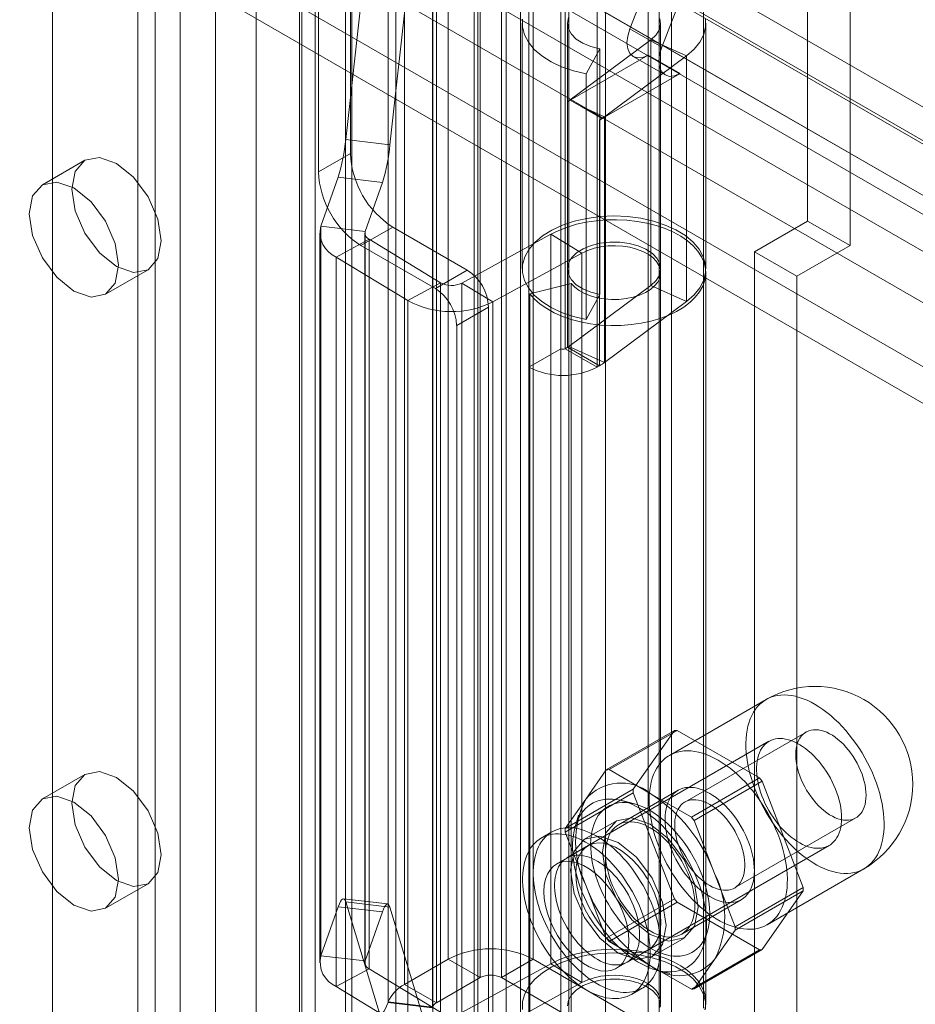
# Model space of a CAD drawing. Units: millimetres. Extents: x 0 to 420, y 0 to 297.
# Drawn here: x 358 to 363, y 81 to 86 of the extents above; entities that cross this region are included whole.
import ezdxf

# ---------------------------------------------------------------- set-up
doc = ezdxf.new("R2010")
doc.units = ezdxf.units.MM

msp = doc.modelspace()

# ---------------------------------------------------------------- linework, layer by layer
at = {"color": 7, "linetype": 'Continuous', "lineweight": 15}
for p, q in [((360.8384, 71.368), (360.8384, 194.549)), ((361.2425, 194.549), (361.2425, 71.368)), ((360.6364, 71.2514), (360.6364, 194.4324)), ((361.4445, 71.2513), (361.4445, 194.4324)), ((360.247, 75.7042), (360.247, 194.204)), ((360.7703, 75.7306), (360.7703, 194.2304)), ((360.4225, 194.133), (360.4225, 75.6333)), ((360.6188, 75.6432), (360.6188, 194.1429)), ((359.8625, 75.2554), (359.8625, 194.0187)), ((359.7996, 75.1359), (359.7996, 193.9824)), ((360.0066, 193.9504), (360.0066, 75.1039)), ((360.038, 75.1844), (360.038, 193.9478)), ((359.5823, 193.8571), (359.5823, 74.3252)), ((359.7893, 193.8251), (359.7893, 74.2932)), ((359.2222, 193.5571), (359.2222, 77.4916)), ((359.0201, 193.4404), (359.0201, 77.375)), ((359.1038, 77.2584), (359.1038, 193.3238)), ((359.3895, 77.2584), (359.3895, 193.3238)), ((359.0201, 77.1417), (359.0201, 193.2072)), ((359.2222, 77.0251), (359.2222, 193.0905)), ((358.6161, 76.6752), (358.6161, 192.7407)), ((362.2021, 131.6461), (362.2021, 84.6367)), ((362.4041, 131.5295), (362.4041, 84.52)), ((330.3116, 103.9041), (366.172, 83.2024)), ((330.3116, 103.7292), (366.172, 83.0274)), ((365.9149, 82.9309), (330.0544, 103.6327)), ((366.022, 82.8691), (330.1616, 103.5708)), ((365.6296, 83.3557), (330.7793, 103.4743)), ((329.8338, 103.2506), (365.6942, 82.5488)), ((329.941, 103.1887), (365.8014, 82.4869)), ((365.6296, 83.0058), (330.7793, 103.1244)), ((365.5085, 82.3528), (329.6481, 103.0545)), ((365.6296, 82.8308), (330.7793, 102.9494)), ((365.5085, 82.1778), (329.6481, 102.8796)), ((361.0303, 84.0302), (361.0303, 87.8213)), ((361.0505, 87.8213), (361.0505, 84.0302)), ((360.8788, 83.9427), (360.8788, 87.7338)), ((361.2021, 87.7338), (361.2021, 83.9427)), ((360.495, 81.1312), (360.495, 86.847)), ((360.899, 81.1312), (360.899, 86.847)), ((360.6465, 86.7595), (360.6465, 81.0437)), ((360.7475, 81.0437), (360.7475, 86.7595)), ((360.288, 81.0117), (360.288, 86.7275)), ((360.2101, 80.928), (360.2101, 86.6438)), ((360.4201, 86.6191), (360.4201, 80.9033)), ((360.4396, 80.9243), (360.4396, 86.64)), ((360.0303, 84.9574), (360.0303, 86.5905)), ((359.8788, 84.87), (359.8788, 86.5031)), ((360.0084, 85.0239), (360.1619, 86.4029)), ((360.2184, 84.9992), (360.3718, 86.3783)), ((361.3579, 85.5493), (361.6465, 86.2931)), ((361.5095, 85.4618), (361.7981, 86.2056)), ((361.7071, 80.898), (361.7071, 86.1472)), ((361.5556, 80.8105), (361.5556, 86.0597)), ((361.0686, 85.7507), (361.0686, 78.4018)), ((361.4972, 78.4018), (361.4972, 85.7507)), ((360.8472, 85.5757), (360.8472, 84.4092)), ((361.0614, 85.5757), (361.0614, 84.4092)), ((361.5043, 84.4092), (361.5043, 85.5757)), ((361.7186, 84.4092), (361.7186, 85.5757)), ((361.5095, 85.4618), (361.3579, 85.5493)), ((361.4579, 85.4974), (361.0683, 85.2074)), ((361.6272, 85.4216), (361.4579, 85.4974)), ((361.4579, 84.3309), (361.4579, 85.4974)), ((361.2152, 85.454), (361.1497, 85.3362)), ((361.2152, 85.454), (361.2152, 84.2875)), ((361.075, 85.211), (361.4454, 85.4248)), ((361.6272, 85.4216), (361.2376, 85.1315)), ((361.374, 85.4177), (361.5255, 85.3303)), ((361.5969, 85.3373), (361.4454, 85.4248)), ((361.6272, 84.2551), (361.6272, 85.4216)), ((361.1497, 85.3362), (361.1497, 84.1697)), ((361.2266, 85.1235), (361.5969, 85.3373)), ((361.0623, 85.2035), (361.0687, 85.2072)), ((361.0623, 84.037), (361.0623, 85.2035)), ((361.0683, 85.2074), (361.0687, 85.2072)), ((361.0683, 85.2074), (361.0683, 84.0409)), ((361.0687, 85.2072), (361.075, 85.2108)), ((361.075, 85.2108), (361.075, 85.211)), ((361.2266, 85.1235), (361.075, 85.211)), ((361.075, 85.2108), (361.1251, 85.1819)), ((361.1251, 85.1819), (361.2262, 85.1236)), ((361.1251, 85.1819), (361.2376, 85.1315)), ((361.2138, 85.116), (361.2266, 85.1233)), ((361.2138, 83.9495), (361.2138, 85.116)), ((361.2262, 85.1236), (361.2266, 85.1233)), ((361.2266, 85.1233), (361.2266, 85.1235)), ((361.2376, 83.9651), (361.2376, 85.1315)), ((360.0084, 85.0239), (360.2184, 84.9992)), ((358.7691, 84.9253), (358.5671, 84.8087)), ((360.0303, 84.9574), (359.8788, 84.87)), ((359.8907, 84.6119), (359.9729, 84.845)), ((359.9729, 84.845), (360.1829, 84.8204)), ((360.1007, 84.5872), (360.1829, 84.8204)), ((362.2021, 84.6367), (361.9496, 84.4909)), ((362.2021, 84.6367), (362.4041, 84.52)), ((359.8907, 81.1474), (359.8907, 84.6119)), ((360.1007, 84.5872), (359.8907, 84.6119)), ((360.0808, 84.52), (360.2323, 84.6075)), ((360.1007, 81.1228), (360.1007, 84.5872)), ((360.2323, 84.6075), (360.5859, 84.4034)), ((359.885, 84.579), (359.885, 81.1146)), ((360.1189, 84.5506), (359.9634, 84.4655)), ((360.0993, 84.579), (360.0993, 81.1146)), ((360.4588, 84.3439), (360.1189, 84.5506)), ((360.1189, 84.5506), (360.1189, 81.0862)), ((360.983, 84.5742), (360.5598, 84.3423)), ((361.1305, 84.4845), (360.983, 84.5742)), ((360.983, 81.1097), (360.983, 84.5742)), ((360.0808, 84.52), (360.4343, 84.3159)), ((362.4041, 84.52), (362.1516, 84.3743)), ((360.3033, 84.2587), (359.9634, 84.4655)), ((359.9634, 81.001), (359.9634, 84.4655)), ((361.1305, 84.4845), (360.7073, 84.2526)), ((361.1305, 81.02), (361.1305, 84.4845)), ((361.9496, 84.4909), (361.9496, 80.7581)), ((361.9496, 84.4909), (362.1516, 84.3743)), ((358.8671, 84.289), (359.0691, 84.4057)), ((360.5859, 84.4034), (360.4343, 84.3159)), ((361.5043, 80.9273), (361.5043, 84.3917)), ((361.7186, 80.9273), (361.7186, 84.3917)), ((362.1516, 84.3743), (362.1516, 80.6415)), ((360.4588, 84.3439), (360.3033, 84.2587)), ((360.4588, 80.8794), (360.4588, 84.3439)), ((360.5598, 84.3423), (360.7073, 84.2526)), ((360.5598, 84.3423), (360.5598, 80.8779)), ((361.0798, 84.3408), (360.8833, 84.2914)), ((361.0683, 84.0409), (361.4579, 84.3309)), ((361.0798, 80.8763), (361.0798, 84.3408)), ((361.6272, 84.2551), (361.4579, 84.3309)), ((360.8833, 80.827), (360.8833, 84.2914)), ((361.2152, 84.2875), (361.1497, 84.1697)), ((360.3033, 80.7943), (360.3033, 84.2587)), ((360.5354, 84.141), (360.6869, 84.2285)), ((360.6869, 84.2285), (360.6869, 80.729)), ((360.7073, 80.7881), (360.7073, 84.2526)), ((361.2376, 83.9651), (361.6272, 84.2551)), ((360.5354, 84.141), (360.5354, 80.6415)), ((361.0303, 84.0302), (360.8788, 83.9427)), ((361.0303, 80.5307), (361.0303, 84.0302)), ((361.0505, 84.0302), (361.0623, 84.037)), ((361.0505, 84.0302), (361.2021, 83.9427)), ((361.0623, 84.037), (361.2138, 83.9495)), ((361.0683, 84.0409), (361.2376, 83.9651)), ((360.8788, 80.4433), (360.8788, 83.9427)), ((361.2021, 83.9427), (361.2138, 83.9495)), ((362.0053, 82.3644), (361.5457, 82.099)), ((361.2462, 82.0304), (361.5695, 82.217)), ((361.5822, 82.2181), (361.259, 82.0315)), ((361.5695, 82.217), (361.3739, 81.9387)), ((361.9735, 81.9923), (361.5822, 82.2181)), ((362.1954, 82.2101), (361.6196, 81.8777)), ((362.0189, 82.166), (361.0592, 81.612)), ((361.2462, 82.0304), (361.1484, 81.8912)), ((361.4546, 81.9186), (361.259, 82.0315)), ((358.7691, 82.0091), (358.5671, 81.8925)), ((361.6502, 81.8057), (361.9735, 81.9923)), ((361.9862, 81.9764), (361.663, 81.7898)), ((362.1818, 81.4722), (361.9862, 81.9764)), ((361.3739, 81.9387), (361.0506, 81.752)), ((361.5875, 81.9334), (361.3046, 81.7701)), ((361.0506, 81.735), (361.3739, 81.9216)), ((361.1484, 81.8912), (361.0506, 81.752)), ((361.3799, 81.8684), (361.3201, 81.8841)), ((361.3739, 81.9216), (361.5695, 81.4175)), ((361.6502, 81.8057), (361.4546, 81.9186)), ((361.1136, 81.8151), (361.0972, 81.7554)), ((361.2939, 81.7887), (361.1424, 81.7012)), ((361.7608, 81.5377), (361.663, 81.7898)), ((361.8553, 81.4695), (362.4311, 81.8019)), ((360.9878, 81.7357), (360.9373, 81.7065)), ((361.0506, 81.735), (361.1484, 81.4829)), ((361.1602, 81.6703), (361.0087, 81.5828)), ((361.3449, 81.1171), (362.3046, 81.6711)), ((362.01, 81.2948), (362.4696, 81.5602)), ((361.8586, 81.2856), (361.7608, 81.5377)), ((358.8671, 81.3728), (359.0691, 81.4895)), ((361.1484, 81.4829), (361.2462, 81.2309)), ((361.8586, 81.2856), (362.1818, 81.4722)), ((362.1818, 81.4552), (361.8586, 81.2686)), ((361.9862, 81.1769), (362.1818, 81.4552)), ((360.2078, 81.3937), (359.9979, 81.4184)), ((361.5695, 81.4175), (361.2462, 81.2309)), ((361.6046, 81.2505), (361.8874, 81.4138)), ((359.9729, 81.3806), (359.8907, 81.1474)), ((359.9729, 81.3806), (360.1829, 81.3559)), ((360.0084, 81.4035), (360.2184, 81.3788)), ((360.1619, 80.8951), (360.0084, 81.4035)), ((360.3718, 80.8705), (360.2184, 81.3788)), ((361.259, 81.215), (361.5822, 81.4016)), ((361.5822, 81.4016), (361.9735, 81.1757)), ((360.1829, 81.3559), (360.1007, 81.1228)), ((361.7608, 81.1294), (361.8586, 81.2686)), ((361.4638, 81.1445), (361.6153, 81.2319)), ((361.711, 81.2069), (361.7274, 81.2665)), ((361.259, 81.215), (361.4546, 81.102)), ((361.2944, 81.0879), (361.4459, 81.1754)), ((361.9735, 81.1757), (361.6502, 80.9891)), ((361.663, 80.9903), (361.9862, 81.1769)), ((360.1007, 81.1228), (359.8907, 81.1474)), ((360.495, 81.1312), (360.288, 81.0117)), ((360.6465, 81.0437), (360.495, 81.1312)), ((360.7475, 81.0437), (360.899, 81.1312)), ((360.899, 81.1312), (361.5051, 80.7813)), ((361.663, 80.9903), (361.7608, 81.1294)), ((360.1189, 81.0862), (359.9634, 81.001)), ((360.1189, 81.0862), (360.4588, 80.8794)), ((360.5598, 80.8779), (360.983, 81.1097)), ((361.1305, 81.02), (360.983, 81.1097)), ((361.4546, 81.102), (361.6502, 80.9891)), ((360.6465, 81.0437), (360.4396, 80.9243)), ((360.7475, 81.0437), (361.3536, 80.6938)), ((361.4881, 81.0783), (361.548, 81.0626)), ((359.9634, 81.001), (360.3033, 80.7943)), ((360.4396, 80.9243), (360.288, 81.0117)), ((360.7073, 80.7881), (361.1305, 81.02)), ((361.3658, 80.9642), (361.4163, 80.9934)), ((360.2101, 80.928), (360.2093, 80.9257)), ((360.2093, 80.9257), (360.4193, 80.901)), ((360.4201, 80.9033), (360.2101, 80.928))]:
    msp.add_line(p, q, dxfattribs=at)
at = {"color": 7, "linetype": 'Continuous', "lineweight": 15, "flags": 128}
for points in [[(360.8485, 85.5957), (360.8482, 85.5583), (360.8575, 85.5213), (360.8762, 85.4855), (360.9039, 85.4516), (360.9399, 85.4205), (360.9836, 85.3929), (361.0339, 85.3693), (361.0897, 85.3503), (361.1497, 85.3362)], [(361.0666, 85.6031), (361.0615, 85.5764), (361.0661, 85.5496), (361.0804, 85.524), (361.1036, 85.5007), (361.1348, 85.4807), (361.1726, 85.4649), (361.2152, 85.454)], [(361.4579, 85.4974), (361.4824, 85.5203), (361.4981, 85.5456), (361.5042, 85.5723), (361.5006, 85.5991)], [(361.6272, 85.4216), (361.663, 85.4528), (361.6904, 85.4867), (361.7087, 85.5225), (361.7177, 85.5596), (361.717, 85.597)], [(361.4454, 85.4248), (361.4193, 85.4137), (361.3949, 85.4113), (361.374, 85.4177), (361.3579, 85.4326), (361.3478, 85.4549), (361.3444, 85.4831), (361.3478, 85.5153), (361.3579, 85.5493)], [(361.5969, 85.3373), (361.5708, 85.3262), (361.5464, 85.3238), (361.5255, 85.3303), (361.5095, 85.3451), (361.4994, 85.3675), (361.4959, 85.3957), (361.4994, 85.4278), (361.5095, 85.4618)], [(358.707, 84.7879), (358.7231, 84.8724), (358.7691, 84.9253), (358.8379, 84.9387), (358.9191, 84.9104), (359.0003, 84.8449), (359.0691, 84.7521), (359.1151, 84.6461), (359.1313, 84.543), (359.1151, 84.4586), (359.0691, 84.4057), (359.0003, 84.3923), (358.9191, 84.4205), (358.8379, 84.486), (358.7691, 84.5789), (358.7231, 84.6849), (358.707, 84.7879)], [(358.505, 84.6713), (358.5211, 84.7557), (358.5671, 84.8087), (358.6359, 84.822), (358.7171, 84.7938), (358.7983, 84.7283), (358.8671, 84.6355), (358.9131, 84.5295), (358.9292, 84.4264), (358.9131, 84.342), (358.8671, 84.289), (358.7983, 84.2757), (358.7171, 84.3039), (358.6359, 84.3694), (358.5671, 84.4622), (358.5211, 84.5683), (358.505, 84.6713)], [(361.1497, 84.1697), (361.0897, 84.1838), (361.0339, 84.2028), (360.9836, 84.2264), (360.9399, 84.2541), (360.9039, 84.2851), (360.8762, 84.319), (360.8575, 84.3548), (360.8482, 84.3918), (360.8485, 84.4292), (360.8585, 84.4662), (360.8778, 84.5019), (360.9061, 84.5356), (360.9427, 84.5664), (360.9869, 84.5938), (361.0376, 84.6171), (361.0937, 84.6358), (361.154, 84.6495), (361.2171, 84.6579), (361.2818, 84.6608), (361.3464, 84.6581), (361.4096, 84.6499), (361.47, 84.6364), (361.5263, 84.6178), (361.5772, 84.5947), (361.6216, 84.5674), (361.6585, 84.5367), (361.6871, 84.5031), (361.7068, 84.4675), (361.717, 84.4305), (361.7177, 84.3931), (361.7087, 84.3561), (361.6904, 84.3202), (361.663, 84.2863), (361.6272, 84.2551)], [(360.8833, 84.2914), (360.9053, 84.2662), (360.9321, 84.2425), (360.9634, 84.2207), (360.9986, 84.2011), (361.0375, 84.1839), (361.0794, 84.1693), (361.124, 84.1575), (361.1705, 84.1487), (361.2185, 84.143), (361.2672, 84.1404), (361.3162, 84.1409), (361.3648, 84.1447), (361.4123, 84.1515), (361.4582, 84.1615), (361.5018, 84.1743), (361.5427, 84.1898), (361.5803, 84.2079), (361.6142, 84.2284), (361.6439, 84.2509), (361.669, 84.2752), (361.6892, 84.3009), (361.7043, 84.3278), (361.7141, 84.3555), (361.7184, 84.3837), (361.7172, 84.412), (361.7105, 84.44), (361.6984, 84.4674), (361.6811, 84.4938), (361.6587, 84.519), (361.6316, 84.5425), (361.6001, 84.5642), (361.5646, 84.5836), (361.5255, 84.6007), (361.4833, 84.6151), (361.4386, 84.6266), (361.392, 84.6353), (361.3439, 84.6408), (361.2951, 84.6432), (361.2462, 84.6424), (361.1977, 84.6384), (361.1502, 84.6313), (361.1045, 84.6212), (361.061, 84.6082), (361.0203, 84.5925), (360.983, 84.5742)], [(361.2152, 84.2875), (361.1726, 84.2984), (361.1348, 84.3142), (361.1036, 84.3342), (361.0804, 84.3575), (361.0661, 84.3831), (361.0615, 84.4099), (361.0666, 84.4366), (361.0813, 84.4622), (361.105, 84.4853), (361.1365, 84.5052), (361.1745, 84.5207), (361.2174, 84.5313), (361.2631, 84.5365), (361.3097, 84.5361), (361.3551, 84.5301), (361.3973, 84.5187), (361.4345, 84.5024), (361.4649, 84.482), (361.4873, 84.4584), (361.5006, 84.4326), (361.5042, 84.4058), (361.4981, 84.3791), (361.4824, 84.3538), (361.4579, 84.3309)], [(361.0798, 84.3408), (361.0963, 84.3229), (361.1174, 84.3068), (361.1426, 84.2928), (361.1713, 84.2813), (361.2028, 84.2725), (361.2364, 84.2668), (361.271, 84.2641), (361.306, 84.2646), (361.3404, 84.2683), (361.3734, 84.2751), (361.4041, 84.2848), (361.4318, 84.2971), (361.4557, 84.3118), (361.4754, 84.3285), (361.4902, 84.3468), (361.4999, 84.3662), (361.5041, 84.3863), (361.5028, 84.4065), (361.4961, 84.4263), (361.484, 84.4452), (361.4669, 84.4629), (361.4451, 84.4787), (361.4194, 84.4924), (361.3902, 84.5035), (361.3584, 84.5119), (361.3247, 84.5173), (361.2899, 84.5195), (361.2549, 84.5185), (361.2207, 84.5144), (361.188, 84.5072), (361.1577, 84.4972), (361.1305, 84.4845)], [(362.2375, 82.3414), (362.2186, 82.3517), (362.1997, 82.3607), (362.181, 82.3683), (362.1624, 82.3746), (362.1442, 82.3796), (362.1262, 82.3832), (362.1086, 82.3853), (362.0914, 82.3861), (362.0747, 82.3855), (362.0585, 82.3834), (362.043, 82.38), (362.0281, 82.3751), (362.0138, 82.3689), (362.0004, 82.3613), (361.9877, 82.3525), (361.9758, 82.3423), (361.9648, 82.3308), (361.9547, 82.3182), (361.9456, 82.3043), (361.9374, 82.2893), (361.9302, 82.2733), (361.9241, 82.2562), (361.919, 82.2381), (361.9149, 82.2191), (361.9119, 82.1992), (361.91, 82.1786), (361.9092, 82.1572), (361.9095, 82.1352), (361.9108, 82.1126), (361.9133, 82.0896), (361.9168, 82.0661), (361.9214, 82.0422), (361.927, 82.0181), (361.9337, 81.9938), (361.9414, 81.9694), (361.9501, 81.945), (361.9597, 81.9206), (361.9702, 81.8964), (361.9816, 81.8724), (361.9939, 81.8486), (362.007, 81.8253), (362.0209, 81.8024), (362.0354, 81.7801), (362.0507, 81.7583), (362.0665, 81.7373), (362.083, 81.7169), (362.0999, 81.6974), (362.1173, 81.6788), (362.1351, 81.6611), (362.1533, 81.6444), (362.1717, 81.6288), (362.1903, 81.6143), (362.2091, 81.6009), (362.228, 81.5888), (362.2469, 81.5778), (362.2658, 81.5682), (362.2846, 81.5599), (362.3033, 81.5529), (362.3217, 81.5472), (362.3398, 81.543), (362.3576, 81.5401), (362.375, 81.5386), (362.392, 81.5386), (362.4084, 81.5399), (362.4243, 81.5427), (362.4395, 81.5468), (362.4541, 81.5523), (362.4679, 81.5592), (362.481, 81.5674), (362.4933, 81.577), (362.5047, 81.5878), (362.5153, 81.5999), (362.5249, 81.6131), (362.5336, 81.6275), (362.5412, 81.6431), (362.5479, 81.6597), (362.5535, 81.6773), (362.5581, 81.6958), (362.5617, 81.7153), (362.5641, 81.7355), (362.5655, 81.7565), (362.5657, 81.7782), (362.5649, 81.8005), (362.563, 81.8234), (362.56, 81.8467), (362.556, 81.8703), (362.5509, 81.8943), (362.5447, 81.9185), (362.5375, 81.9429), (362.5293, 81.9673), (362.5202, 81.9917), (362.5101, 82.0161), (362.4991, 82.0402), (362.4873, 82.0641), (362.4746, 82.0876), (362.4611, 82.1107), (362.4469, 82.1333), (362.432, 82.1554), (362.4164, 82.1768), (362.4003, 82.1975), (362.3836, 82.2174), (362.3664, 82.2365), (362.3488, 82.2547), (362.3308, 82.2719), (362.3125, 82.288), (362.294, 82.3031), (362.2752, 82.317), (362.2564, 82.3298), (362.2375, 82.3414)], [(362.4799, 81.9098), (362.4794, 81.9256), (362.4778, 81.9419), (362.4751, 81.9586), (362.4713, 81.9757), (362.4666, 81.9929), (362.4608, 82.0102), (362.4541, 82.0275), (362.4465, 82.0447), (362.438, 82.0616), (362.4287, 82.0782), (362.4186, 82.0942), (362.4079, 82.1097), (362.3966, 82.1246), (362.3847, 82.1386), (362.3723, 82.1518), (362.3596, 82.1641), (362.3466, 82.1753), (362.3333, 82.1855), (362.3199, 82.1944), (362.3065, 82.2022), (362.2931, 82.2087), (362.2799, 82.2138), (362.2669, 82.2176), (362.2541, 82.2201), (362.2418, 82.2211), (362.2299, 82.2208), (362.2186, 82.2191), (362.2078, 82.2159), (362.1978, 82.2115), (362.1885, 82.2056), (362.18, 82.1985), (362.1724, 82.1902), (362.1656, 82.1806), (362.1599, 82.17), (362.1551, 82.1582), (362.1514, 82.1455), (362.1487, 82.1318), (362.1471, 82.1174), (362.1466, 82.1022), (362.1471, 82.0864), (362.1487, 82.0701), (362.1514, 82.0534), (362.1551, 82.0363), (362.1599, 82.0191), (362.1656, 82.0017), (362.1724, 81.9844), (362.18, 81.9673), (362.1885, 81.9504), (362.1978, 81.9338), (362.2078, 81.9178), (362.2186, 81.9023), (362.2299, 81.8874), (362.2418, 81.8734), (362.2541, 81.8602), (362.2669, 81.8479), (362.2799, 81.8367), (362.2931, 81.8265), (362.3065, 81.8176), (362.3199, 81.8098), (362.3333, 81.8033), (362.3466, 81.7982), (362.3596, 81.7944), (362.3723, 81.7919), (362.3847, 81.7909), (362.3966, 81.7912), (362.4079, 81.7929), (362.4186, 81.7961), (362.4287, 81.8005), (362.438, 81.8063), (362.4465, 81.8134), (362.4541, 81.8218), (362.4608, 81.8314), (362.4666, 81.842), (362.4713, 81.8538), (362.4751, 81.8665), (362.4778, 81.8801), (362.4794, 81.8946), (362.4799, 81.9098)], [(362.3637, 81.8019), (362.3633, 81.8179), (362.3619, 81.8344), (362.3596, 81.8512), (362.3564, 81.8684), (362.3523, 81.8858), (362.3474, 81.9033), (362.3416, 81.921), (362.3349, 81.9386), (362.3275, 81.9561), (362.3194, 81.9734), (362.3105, 81.9905), (362.3009, 82.0073), (362.2907, 82.0236), (362.2799, 82.0395), (362.2686, 82.0548), (362.2568, 82.0695), (362.2445, 82.0835), (362.2319, 82.0968), (362.2189, 82.1092), (362.2057, 82.1208), (362.1923, 82.1315), (362.1788, 82.1411), (362.1651, 82.1498), (362.1515, 82.1574), (362.1379, 82.1639), (362.1244, 82.1693), (362.1111, 82.1736), (362.098, 82.1767), (362.0852, 82.1786), (362.0727, 82.1793), (362.0607, 82.1789), (362.0491, 82.1772), (362.038, 82.1744), (362.0275, 82.1704), (362.0177, 82.1653), (362.0084, 82.159), (361.9999, 82.1516), (361.9921, 82.1432), (361.9851, 82.1337), (361.9788, 82.1233), (361.9735, 82.1119), (361.9689, 82.0996), (361.9653, 82.0866), (361.9626, 82.0727), (361.9607, 82.0582), (361.9598, 82.043), (361.9598, 82.0272), (361.9607, 82.011), (361.9626, 81.9943), (361.9653, 81.9773), (361.9689, 81.96), (361.9735, 81.9425), (361.9788, 81.9249), (361.9851, 81.9073), (361.9921, 81.8897), (361.9999, 81.8723), (362.0084, 81.8551), (362.0177, 81.8381), (362.0275, 81.8216), (362.038, 81.8054), (362.0491, 81.7898), (362.0607, 81.7748), (362.0727, 81.7604), (362.0852, 81.7468), (362.098, 81.7339), (362.1111, 81.7219), (362.1244, 81.7108), (362.1379, 81.7006), (362.1515, 81.6914), (362.1651, 81.6833), (362.1788, 81.6762), (362.1923, 81.6703), (362.2057, 81.6654), (362.2189, 81.6617), (362.2319, 81.6592), (362.2445, 81.6579), (362.2568, 81.6578), (362.2686, 81.6588), (362.2799, 81.6611), (362.2907, 81.6645), (362.3009, 81.6691), (362.3105, 81.6748), (362.3194, 81.6816), (362.3275, 81.6895), (362.3349, 81.6985), (362.3416, 81.7084), (362.3474, 81.7193), (362.3523, 81.7312), (362.3564, 81.7438), (362.3596, 81.7573), (362.3619, 81.7715), (362.3633, 81.7864), (362.3637, 81.8019)], [(361.7779, 82.076), (361.7589, 82.0863), (361.7401, 82.0953), (361.7214, 82.103), (361.7028, 82.1093), (361.6845, 82.1143), (361.6666, 82.1178), (361.6489, 82.12), (361.6318, 82.1208), (361.6151, 82.1201), (361.5989, 82.1181), (361.5834, 82.1146), (361.5684, 82.1098), (361.5542, 82.1036), (361.5407, 82.096), (361.5281, 82.0871), (361.5162, 82.077), (361.5052, 82.0655), (361.4951, 82.0528), (361.486, 82.039), (361.4778, 82.024), (361.4706, 82.0079), (361.4645, 81.9908), (361.4594, 81.9727), (361.4553, 81.9537), (361.4523, 81.9339), (361.4504, 81.9132), (361.4496, 81.8919), (361.4499, 81.8699), (361.4512, 81.8473), (361.4537, 81.8242), (361.4572, 81.8007), (361.4618, 81.7769), (361.4674, 81.7528), (361.4741, 81.7285), (361.4818, 81.7041), (361.4904, 81.6796), (361.5001, 81.6553), (361.5106, 81.631), (361.522, 81.607), (361.5343, 81.5833), (361.5474, 81.56), (361.5612, 81.5371), (361.5758, 81.5147), (361.5911, 81.493), (361.6069, 81.4719), (361.6234, 81.4516), (361.6403, 81.4321), (361.6577, 81.4135), (361.6755, 81.3958), (361.6936, 81.3791), (361.7121, 81.3635), (361.7307, 81.349), (361.7495, 81.3356), (361.7684, 81.3234), (361.7873, 81.3125), (361.8062, 81.3029), (361.825, 81.2945), (361.8436, 81.2875), (361.8621, 81.2819), (361.8802, 81.2776), (361.898, 81.2748), (361.9154, 81.2733), (361.9324, 81.2732), (361.9488, 81.2746), (361.9646, 81.2773), (361.9799, 81.2815), (361.9945, 81.287), (362.0083, 81.2939), (362.0214, 81.3021), (362.0337, 81.3116), (362.0451, 81.3225), (362.0557, 81.3345), (362.0653, 81.3478), (362.0739, 81.3622), (362.0816, 81.3778), (362.0883, 81.3943), (362.0939, 81.412), (362.0985, 81.4305), (362.102, 81.4499), (362.1045, 81.4702), (362.1058, 81.4912), (362.1061, 81.5129), (362.1053, 81.5352), (362.1034, 81.558), (362.1004, 81.5813), (362.0963, 81.605), (362.0912, 81.629), (362.0851, 81.6532), (362.0779, 81.6776), (362.0697, 81.702), (362.0606, 81.7264), (362.0505, 81.7507), (362.0395, 81.7749), (362.0276, 81.7987), (362.015, 81.8223), (362.0015, 81.8454), (361.9873, 81.868), (361.9724, 81.8901), (361.9568, 81.9115), (361.9406, 81.9322), (361.9239, 81.9521), (361.9068, 81.9712), (361.8891, 81.9893), (361.8712, 82.0065), (361.8529, 82.0227), (361.8343, 82.0378), (361.8156, 82.0517), (361.7968, 82.0645), (361.7779, 82.076)], [(358.707, 81.8717), (358.7231, 81.9562), (358.7691, 82.0091), (358.8379, 82.0224), (358.9191, 81.9942), (359.0003, 81.9287), (359.0691, 81.8359), (359.1151, 81.7299), (359.1313, 81.6268), (359.1151, 81.5424), (359.0691, 81.4895), (359.0003, 81.4761), (358.9191, 81.5043), (358.8379, 81.5698), (358.7691, 81.6626), (358.7231, 81.7687), (358.707, 81.8717)], [(361.7374, 81.9186), (361.7223, 81.9267), (361.7073, 81.9335), (361.6924, 81.939), (361.6777, 81.9431), (361.6633, 81.9459), (361.6493, 81.9473), (361.6358, 81.9473), (361.6228, 81.9459), (361.6103, 81.9431), (361.5985, 81.9389), (361.5874, 81.9334), (361.5771, 81.9266), (361.5676, 81.9184), (361.559, 81.9091), (361.5513, 81.8985), (361.5445, 81.8868), (361.5387, 81.8739), (361.5339, 81.8601), (361.5302, 81.8453), (361.5275, 81.8297), (361.5259, 81.8132), (361.5253, 81.7961), (361.5259, 81.7783), (361.5275, 81.76), (361.5302, 81.7412), (361.5339, 81.7221), (361.5387, 81.7027), (361.5445, 81.6832), (361.5513, 81.6637), (361.559, 81.6442), (361.5676, 81.6248), (361.5771, 81.6057), (361.5874, 81.587), (361.5985, 81.5687), (361.6103, 81.5509), (361.6228, 81.5337), (361.6358, 81.5173), (361.6493, 81.5016), (361.6633, 81.4869), (361.6777, 81.4731), (361.6924, 81.4603), (361.7073, 81.4486), (361.7223, 81.438), (361.7374, 81.4286), (361.7526, 81.4205), (361.7676, 81.4137), (361.7825, 81.4082), (361.7972, 81.4041), (361.8116, 81.4013), (361.8256, 81.3999), (361.8391, 81.3999), (361.8521, 81.4013), (361.8646, 81.4041), (361.8764, 81.4083), (361.8874, 81.4138), (361.8978, 81.4206), (361.9073, 81.4288), (361.9159, 81.4381), (361.9236, 81.4487), (361.9304, 81.4604), (361.9362, 81.4733), (361.941, 81.4871), (361.9447, 81.5019), (361.9474, 81.5175), (361.949, 81.534), (361.9496, 81.5511), (361.949, 81.5689), (361.9474, 81.5872), (361.9447, 81.606), (361.941, 81.6251), (361.9362, 81.6445), (361.9304, 81.664), (361.9236, 81.6835), (361.9159, 81.703), (361.9073, 81.7224), (361.8978, 81.7415), (361.8874, 81.7602), (361.8764, 81.7785), (361.8646, 81.7963), (361.8521, 81.8135), (361.8391, 81.8299), (361.8256, 81.8456), (361.8116, 81.8603), (361.7972, 81.8741), (361.7825, 81.8869), (361.7676, 81.8986), (361.7526, 81.9092), (361.7374, 81.9186)], [(358.505, 81.7551), (358.5211, 81.8395), (358.5671, 81.8924), (358.6359, 81.9058), (358.7171, 81.8776), (358.7983, 81.8121), (358.8671, 81.7193), (358.9131, 81.6132), (358.9292, 81.5102), (358.9131, 81.4258), (358.8671, 81.3728), (358.7983, 81.3595), (358.7171, 81.3877), (358.6359, 81.4532), (358.5671, 81.546), (358.5211, 81.652), (358.505, 81.7551)], [(361.4041, 81.8486), (361.3854, 81.8587), (361.3668, 81.8676), (361.3483, 81.8751), (361.33, 81.8813), (361.312, 81.886), (361.2943, 81.8894), (361.277, 81.8914), (361.2601, 81.8919), (361.2437, 81.8911), (361.2278, 81.8888), (361.2126, 81.8851), (361.198, 81.8801), (361.1841, 81.8736), (361.171, 81.8658), (361.1587, 81.8567), (361.1472, 81.8463), (361.1366, 81.8346), (361.127, 81.8217), (361.1183, 81.8077), (361.1106, 81.7925), (361.1039, 81.7762), (361.0982, 81.7589), (361.0936, 81.7407), (361.09, 81.7215), (361.0876, 81.7016), (361.0862, 81.6808), (361.0859, 81.6594), (361.0868, 81.6374), (361.0887, 81.6148), (361.0917, 81.5918), (361.0958, 81.5684), (361.1009, 81.5447), (361.1071, 81.5208), (361.1143, 81.4967), (361.1225, 81.4726), (361.1317, 81.4485), (361.1418, 81.4245), (361.1529, 81.4007), (361.1647, 81.3772), (361.1775, 81.3541), (361.191, 81.3314), (361.2052, 81.3092), (361.2201, 81.2876), (361.2357, 81.2667), (361.2518, 81.2465), (361.2684, 81.2271), (361.2856, 81.2086), (361.3031, 81.191), (361.321, 81.1745), (361.3392, 81.1589), (361.3576, 81.1445), (361.3761, 81.1313), (361.3948, 81.1193), (361.4134, 81.1085), (361.4321, 81.099), (361.4506, 81.0908), (361.469, 81.084), (361.4872, 81.0785), (361.5051, 81.0744), (361.5226, 81.0717), (361.5397, 81.0705), (361.5564, 81.0706), (361.5725, 81.0722), (361.5881, 81.0752), (361.603, 81.0795), (361.6172, 81.0853), (361.6307, 81.0924), (361.6435, 81.1009), (361.6553, 81.1107), (361.6664, 81.1217), (361.6765, 81.134), (361.6857, 81.1475), (361.6939, 81.1621), (361.7011, 81.1779), (361.7073, 81.1946), (361.7124, 81.2124), (361.7165, 81.2311), (361.7195, 81.2507), (361.7214, 81.271), (361.7222, 81.2921), (361.722, 81.3138), (361.7206, 81.3361), (361.7181, 81.3589), (361.7146, 81.3822), (361.71, 81.4057), (361.7043, 81.4296), (361.6976, 81.4536), (361.6899, 81.4777), (361.6812, 81.5018), (361.6715, 81.5258), (361.661, 81.5497), (361.6495, 81.5734), (361.6372, 81.5967), (361.6241, 81.6196), (361.6102, 81.6421), (361.5956, 81.664), (361.5804, 81.6853), (361.5645, 81.7058), (361.5481, 81.7256), (361.5312, 81.7446), (361.5139, 81.7626), (361.4962, 81.7797), (361.4781, 81.7958), (361.4599, 81.8107), (361.4414, 81.8245), (361.4228, 81.8372), (361.4041, 81.8486)], [(361.4546, 81.8369), (361.437, 81.8464), (361.4195, 81.8546), (361.4021, 81.8615), (361.385, 81.8671), (361.368, 81.8712), (361.3515, 81.874), (361.3353, 81.8753), (361.3196, 81.8752), (361.3044, 81.8738), (361.2898, 81.8709), (361.2758, 81.8666), (361.2625, 81.8609), (361.25, 81.8539), (361.2383, 81.8456), (361.2274, 81.8359), (361.2173, 81.825), (361.2082, 81.8129), (361.2001, 81.7996), (361.1929, 81.7852), (361.1867, 81.7697), (361.1816, 81.7533), (361.1775, 81.7358), (361.1745, 81.7176), (361.1726, 81.6985), (361.1718, 81.6786), (361.1721, 81.6582), (361.1735, 81.6371), (361.1759, 81.6156), (361.1794, 81.5937), (361.184, 81.5714), (361.1897, 81.5489), (361.1964, 81.5263), (361.204, 81.5035), (361.2127, 81.4809), (361.2222, 81.4583), (361.2327, 81.4359), (361.244, 81.4138), (361.2562, 81.3921), (361.2691, 81.3709), (361.2827, 81.3502), (361.297, 81.3301), (361.3119, 81.3107), (361.3274, 81.2921), (361.3433, 81.2743), (361.3597, 81.2574), (361.3765, 81.2416), (361.3935, 81.2267), (361.4108, 81.213), (361.4283, 81.2004), (361.4458, 81.189), (361.4634, 81.1788), (361.481, 81.1699), (361.4984, 81.1624), (361.5157, 81.1562), (361.5327, 81.1513), (361.5495, 81.1479), (361.5659, 81.1458), (361.5818, 81.1452), (361.5973, 81.146), (361.6122, 81.1481), (361.6265, 81.1517), (361.6401, 81.1567), (361.653, 81.163), (361.6652, 81.1707), (361.6765, 81.1797), (361.687, 81.19), (361.6965, 81.2015), (361.7052, 81.2142), (361.7129, 81.2281), (361.7195, 81.243), (361.7252, 81.259), (361.7298, 81.276), (361.7333, 81.2938), (361.7358, 81.3125), (361.7371, 81.332), (361.7374, 81.3521), (361.7366, 81.3729), (361.7347, 81.3942), (361.7317, 81.416), (361.7276, 81.4381), (361.7225, 81.4605), (361.7163, 81.483), (361.7091, 81.5057), (361.701, 81.5284), (361.6919, 81.5511), (361.6819, 81.5736), (361.6709, 81.5958), (361.6592, 81.6177), (361.6467, 81.6392), (361.6334, 81.6602), (361.6194, 81.6806), (361.6048, 81.7003), (361.5896, 81.7193), (361.5739, 81.7376), (361.5577, 81.7549), (361.5412, 81.7713), (361.5243, 81.7866), (361.5071, 81.8009), (361.4897, 81.8141), (361.4722, 81.8261), (361.4546, 81.8369)], [(361.7374, 81.8661), (361.7509, 81.8577), (361.7642, 81.8481), (361.7773, 81.8374), (361.7902, 81.8257), (361.8028, 81.813), (361.8149, 81.7993), (361.8265, 81.7848), (361.8376, 81.7697), (361.848, 81.7539), (361.8577, 81.7375), (361.8666, 81.7208), (361.8746, 81.7037), (361.8818, 81.6865), (361.888, 81.6692), (361.8933, 81.6519), (361.8975, 81.6347), (361.9008, 81.6178), (361.9029, 81.6013), (361.904, 81.5852), (361.904, 81.5697), (361.9029, 81.5549), (361.9008, 81.5408), (361.8975, 81.5276), (361.8933, 81.5154), (361.888, 81.5042), (361.8818, 81.494), (361.8746, 81.4851), (361.8666, 81.4773), (361.8577, 81.4709), (361.848, 81.4657), (361.8376, 81.4619), (361.8265, 81.4595), (361.8149, 81.4585), (361.8028, 81.4588), (361.7902, 81.4606), (361.7773, 81.4637), (361.7642, 81.4682), (361.7509, 81.474), (361.7374, 81.4811), (361.724, 81.4895), (361.7107, 81.4991), (361.6976, 81.5097), (361.6847, 81.5215), (361.6721, 81.5342), (361.66, 81.5479), (361.6484, 81.5624), (361.6373, 81.5775), (361.6269, 81.5933), (361.6172, 81.6097), (361.6083, 81.6264), (361.6003, 81.6435), (361.5931, 81.6607), (361.5869, 81.678), (361.5816, 81.6953), (361.5774, 81.7125), (361.5741, 81.7294), (361.572, 81.7459), (361.5709, 81.762), (361.5709, 81.7775), (361.572, 81.7923), (361.5741, 81.8064), (361.5774, 81.8196), (361.5816, 81.8318), (361.5869, 81.843), (361.5931, 81.8532), (361.6003, 81.8621), (361.6083, 81.8699), (361.6172, 81.8763), (361.6269, 81.8815), (361.6373, 81.8853), (361.6484, 81.8877), (361.66, 81.8887), (361.6721, 81.8884), (361.6847, 81.8866), (361.6976, 81.8835), (361.7107, 81.879), (361.724, 81.8732), (361.7374, 81.8661)], [(361.6819, 81.3791), (361.6646, 81.4895), (361.6153, 81.6031), (361.5416, 81.7026), (361.4546, 81.7728), (361.3676, 81.803), (361.2939, 81.7887), (361.2446, 81.732), (361.2273, 81.6415), (361.2446, 81.5311), (361.2939, 81.4175), (361.3676, 81.3181), (361.4546, 81.2479), (361.5416, 81.2176), (361.6153, 81.232), (361.6646, 81.2887), (361.6819, 81.3791)], [(361.4546, 81.7553), (361.4395, 81.7634), (361.4244, 81.7702), (361.4095, 81.7757), (361.3948, 81.7799), (361.3805, 81.7826), (361.3665, 81.784), (361.3529, 81.784), (361.3399, 81.7826), (361.3275, 81.7798), (361.3157, 81.7756), (361.3046, 81.7701), (361.2943, 81.7633), (361.2848, 81.7552), (361.2761, 81.7458), (361.2684, 81.7352), (361.2616, 81.7235), (361.2558, 81.7107), (361.2511, 81.6968), (361.2473, 81.6821), (361.2446, 81.6664), (361.243, 81.6499), (361.2425, 81.6328), (361.243, 81.615), (361.2446, 81.5967), (361.2473, 81.5779), (361.2511, 81.5588), (361.2558, 81.5395), (361.2616, 81.52), (361.2684, 81.5004), (361.2761, 81.4809), (361.2848, 81.4616), (361.2943, 81.4425), (361.3046, 81.4237), (361.3157, 81.4054), (361.3275, 81.3876), (361.3399, 81.3704), (361.3529, 81.354), (361.3665, 81.3384), (361.3805, 81.3236), (361.3948, 81.3098), (361.4095, 81.297), (361.4244, 81.2853), (361.4395, 81.2747), (361.4546, 81.2654), (361.4697, 81.2572), (361.4848, 81.2504), (361.4997, 81.2449), (361.5144, 81.2408), (361.5287, 81.238), (361.5427, 81.2366), (361.5563, 81.2366), (361.5693, 81.238), (361.5817, 81.2408), (361.5935, 81.245), (361.6046, 81.2505), (361.6149, 81.2574), (361.6244, 81.2655), (361.6331, 81.2749), (361.6408, 81.2854), (361.6476, 81.2972), (361.6534, 81.31), (361.6581, 81.3238), (361.6619, 81.3386), (361.6646, 81.3542), (361.6662, 81.3707), (361.6667, 81.3879), (361.6662, 81.4056), (361.6646, 81.424), (361.6619, 81.4427), (361.6581, 81.4618), (361.6534, 81.4812), (361.6476, 81.5007), (361.6408, 81.5202), (361.6331, 81.5397), (361.6244, 81.5591), (361.6149, 81.5782), (361.6046, 81.5969), (361.5935, 81.6153), (361.5817, 81.633), (361.5693, 81.6502), (361.5563, 81.6666), (361.5427, 81.6823), (361.5287, 81.697), (361.5144, 81.7109), (361.4997, 81.7237), (361.4848, 81.7354), (361.4697, 81.7459), (361.4546, 81.7553)], [(361.5051, 81.1896), (361.5047, 81.209), (361.5033, 81.2288), (361.501, 81.249), (361.4979, 81.2696), (361.4939, 81.2905), (361.489, 81.3116), (361.4832, 81.3328), (361.4766, 81.3542), (361.4692, 81.3755), (361.461, 81.3969), (361.452, 81.4181), (361.4423, 81.4392), (361.4318, 81.4601), (361.4207, 81.4806), (361.4089, 81.5009), (361.3965, 81.5207), (361.3835, 81.5401), (361.37, 81.5589), (361.356, 81.5771), (361.3415, 81.5948), (361.3266, 81.6117), (361.3113, 81.6279), (361.2957, 81.6433), (361.2798, 81.6579), (361.2637, 81.6716), (361.2474, 81.6843), (361.231, 81.6962), (361.2145, 81.707), (361.1979, 81.7168), (361.1814, 81.7256), (361.1649, 81.7333), (361.1485, 81.7399), (361.1323, 81.7453), (361.1163, 81.7497), (361.1006, 81.7529), (361.0851, 81.7549), (361.07, 81.7557), (361.0553, 81.7554), (361.0411, 81.754), (361.0273, 81.7513), (361.014, 81.7475), (361.0013, 81.7426), (360.9892, 81.7365), (360.9778, 81.7293), (360.967, 81.7211), (360.9569, 81.7118), (360.9475, 81.7014), (360.9389, 81.69), (360.9311, 81.6777), (360.9241, 81.6644), (360.9179, 81.6502), (360.9126, 81.6352), (360.9081, 81.6194), (360.9045, 81.6028), (360.9018, 81.5855), (360.9, 81.5675), (360.8991, 81.549), (360.8991, 81.5299), (360.9, 81.5102), (360.9018, 81.4902), (360.9045, 81.4698), (360.9081, 81.449), (360.9126, 81.4281), (360.9179, 81.4069), (360.9241, 81.3856), (360.9311, 81.3642), (360.9389, 81.3428), (360.9475, 81.3215), (360.9569, 81.3004), (360.967, 81.2794), (360.9778, 81.2587), (360.9892, 81.2383), (361.0013, 81.2182), (361.014, 81.1986), (361.0273, 81.1795), (361.0411, 81.161), (361.0553, 81.143), (361.07, 81.1257), (361.0851, 81.1092), (361.1006, 81.0934), (361.1163, 81.0784), (361.1323, 81.0642), (361.1485, 81.051), (361.1649, 81.0387), (361.1814, 81.0273), (361.1979, 81.017), (361.2145, 81.0077), (361.231, 80.9995), (361.2474, 80.9923), (361.2637, 80.9863), (361.2798, 80.9814), (361.2957, 80.9777), (361.3113, 80.975), (361.3266, 80.9736), (361.3415, 80.9733), (361.356, 80.9742), (361.37, 80.9763), (361.3835, 80.9795), (361.3965, 80.9839), (361.4089, 80.9894), (361.4207, 80.996), (361.4318, 81.0037), (361.4423, 81.0125), (361.452, 81.0224), (361.461, 81.0332), (361.4692, 81.0451), (361.4766, 81.0579), (361.4832, 81.0716), (361.489, 81.0862), (361.4939, 81.1017), (361.4979, 81.1179), (361.501, 81.1348), (361.5033, 81.1525), (361.5047, 81.1707), (361.5051, 81.1896)], [(361.4546, 81.1604), (361.4542, 81.1798), (361.4528, 81.1996), (361.4505, 81.2199), (361.4474, 81.2405), (361.4434, 81.2613), (361.4385, 81.2824), (361.4327, 81.3037), (361.4261, 81.325), (361.4187, 81.3464), (361.4105, 81.3677), (361.4015, 81.389), (361.3918, 81.4101), (361.3813, 81.4309), (361.3702, 81.4515), (361.3584, 81.4717), (361.346, 81.4915), (361.333, 81.5109), (361.3195, 81.5297), (361.3055, 81.548), (361.291, 81.5656), (361.2761, 81.5825), (361.2608, 81.5987), (361.2452, 81.6141), (361.2293, 81.6287), (361.2132, 81.6424), (361.1969, 81.6552), (361.1805, 81.667), (361.164, 81.6779), (361.1474, 81.6877), (361.1309, 81.6964), (361.1144, 81.7041), (361.098, 81.7107), (361.0818, 81.7162), (361.0658, 81.7205), (361.0501, 81.7237), (361.0346, 81.7257), (361.0195, 81.7266), (361.0048, 81.7263), (360.9906, 81.7248), (360.9768, 81.7222), (360.9635, 81.7184), (360.9508, 81.7134), (360.9387, 81.7074), (360.9273, 81.7002), (360.9165, 81.6919), (360.9064, 81.6826), (360.897, 81.6722), (360.8884, 81.6609), (360.8806, 81.6485), (360.8736, 81.6353), (360.8674, 81.6211), (360.8621, 81.6061), (360.8576, 81.5902), (360.854, 81.5736), (360.8513, 81.5563), (360.8495, 81.5384), (360.8486, 81.5198), (360.8486, 81.5007), (360.8495, 81.4811), (360.8513, 81.461), (360.854, 81.4406), (360.8576, 81.4199), (360.8621, 81.3989), (360.8674, 81.3777), (360.8736, 81.3564), (360.8806, 81.335), (360.8884, 81.3137), (360.897, 81.2924), (360.9064, 81.2712), (360.9165, 81.2502), (360.9273, 81.2295), (360.9387, 81.2091), (360.9508, 81.1891), (360.9635, 81.1695), (360.9768, 81.1504), (360.9906, 81.1318), (361.0048, 81.1139), (361.0195, 81.0966), (361.0346, 81.08), (361.0501, 81.0642), (361.0658, 81.0492), (361.0818, 81.0351), (361.098, 81.0218), (361.1144, 81.0095), (361.1309, 80.9982), (361.1474, 80.9878), (361.164, 80.9786), (361.1805, 80.9703), (361.1969, 80.9632), (361.2132, 80.9572), (361.2293, 80.9523), (361.2452, 80.9485), (361.2608, 80.9459), (361.2761, 80.9444), (361.291, 80.9442), (361.3055, 80.9451), (361.3195, 80.9471), (361.333, 80.9503), (361.346, 80.9547), (361.3584, 80.9602), (361.3702, 80.9668), (361.3813, 80.9746), (361.3918, 80.9834), (361.4015, 80.9932), (361.4105, 81.0041), (361.4187, 81.0159), (361.4261, 81.0287), (361.4327, 81.0425), (361.4385, 81.0571), (361.4434, 81.0725), (361.4474, 81.0887), (361.4505, 81.1057), (361.4528, 81.1233), (361.4542, 81.1416), (361.4546, 81.1604)], [(361.5304, 81.2916), (361.5131, 81.4021), (361.4638, 81.5157), (361.3901, 81.6151), (361.3031, 81.6853), (361.2161, 81.7155), (361.1424, 81.7012), (361.0931, 81.6445), (361.0758, 81.5541), (361.0931, 81.4436), (361.1424, 81.33), (361.2161, 81.2306), (361.3031, 81.1604), (361.3901, 81.1302), (361.4638, 81.1445), (361.5131, 81.2012), (361.5304, 81.2916)], [(361.1011, 81.5395), (361.1029, 81.5702), (361.1085, 81.5981), (361.1178, 81.6228), (361.1305, 81.6437), (361.1464, 81.6605), (361.1652, 81.673), (361.1866, 81.6807), (361.2101, 81.6836), (361.2354, 81.6817), (361.262, 81.675), (361.2893, 81.6636), (361.3169, 81.6476), (361.3442, 81.6275), (361.3707, 81.6036), (361.396, 81.5763), (361.4196, 81.5462), (361.441, 81.5137), (361.4598, 81.4796), (361.4757, 81.4444), (361.4884, 81.4088), (361.4976, 81.3735), (361.5032, 81.3391), (361.5051, 81.3062), (361.5032, 81.2755), (361.4976, 81.2476), (361.4884, 81.2229), (361.4757, 81.202), (361.4598, 81.1851), (361.441, 81.1727), (361.4196, 81.165), (361.396, 81.162), (361.3707, 81.164), (361.3442, 81.1707), (361.3169, 81.1821), (361.2893, 81.1981), (361.262, 81.2182), (361.2354, 81.2421), (361.2101, 81.2694), (361.1866, 81.2995), (361.1652, 81.3319), (361.1464, 81.3661), (361.1305, 81.4013), (361.1178, 81.4369), (361.1085, 81.4722), (361.1029, 81.5066), (361.1011, 81.5395)], [(360.9495, 81.452), (360.9514, 81.4827), (360.957, 81.5106), (360.9663, 81.5353), (360.9789, 81.5562), (360.9948, 81.5731), (361.0137, 81.5855), (361.0351, 81.5932), (361.0586, 81.5962), (361.0839, 81.5943), (361.1105, 81.5875), (361.1378, 81.5761), (361.1653, 81.5602), (361.1927, 81.5401), (361.2192, 81.5161), (361.2445, 81.4889), (361.2681, 81.4587), (361.2895, 81.4263), (361.3083, 81.3921), (361.3242, 81.3569), (361.3369, 81.3213), (361.3461, 81.286), (361.3517, 81.2516), (361.3536, 81.2187), (361.3517, 81.1881), (361.3461, 81.1601), (361.3369, 81.1355), (361.3242, 81.1145), (361.3083, 81.0977), (361.2895, 81.0853), (361.2681, 81.0775), (361.2445, 81.0746), (361.2192, 81.0765), (361.1927, 81.0832), (361.1653, 81.0947), (361.1378, 81.1106), (361.1105, 81.1307), (361.0839, 81.1546), (361.0586, 81.1819), (361.0351, 81.212), (361.0137, 81.2445), (360.9948, 81.2786), (360.9789, 81.3138), (360.9663, 81.3494), (360.957, 81.3847), (360.9514, 81.4191), (360.9495, 81.452)], [(361.4041, 81.2479), (361.4036, 81.2639), (361.4023, 81.2804), (361.4, 81.2973), (361.3968, 81.3144), (361.3927, 81.3318), (361.3877, 81.3494), (361.3819, 81.367), (361.3753, 81.3846), (361.3679, 81.4021), (361.3597, 81.4194), (361.3508, 81.4365), (361.3413, 81.4533), (361.3311, 81.4696), (361.3203, 81.4855), (361.3089, 81.5008), (361.2971, 81.5155), (361.2849, 81.5295), (361.2722, 81.5428), (361.2593, 81.5552), (361.2461, 81.5668), (361.2327, 81.5775), (361.2191, 81.5872), (361.2055, 81.5958), (361.1918, 81.6034), (361.1782, 81.61), (361.1647, 81.6154), (361.1514, 81.6196), (361.1383, 81.6227), (361.1255, 81.6246), (361.1131, 81.6253), (361.1011, 81.6249), (361.0895, 81.6232), (361.0784, 81.6204), (361.0679, 81.6164), (361.058, 81.6113), (361.0488, 81.605), (361.0402, 81.5976), (361.0324, 81.5892), (361.0254, 81.5797), (361.0192, 81.5693), (361.0138, 81.5579), (361.0093, 81.5457), (361.0057, 81.5326), (361.0029, 81.5187), (361.0011, 81.5042), (361.0002, 81.489), (361.0002, 81.4732), (361.0011, 81.457), (361.0029, 81.4403), (361.0057, 81.4233), (361.0093, 81.406), (361.0138, 81.3885), (361.0192, 81.3709), (361.0254, 81.3533), (361.0324, 81.3357), (361.0402, 81.3183), (361.0488, 81.3011), (361.058, 81.2841), (361.0679, 81.2676), (361.0784, 81.2514), (361.0895, 81.2358), (361.1011, 81.2208), (361.1131, 81.2064), (361.1255, 81.1928), (361.1383, 81.1799), (361.1514, 81.1679), (361.1647, 81.1568), (361.1782, 81.1466), (361.1918, 81.1374), (361.2055, 81.1293), (361.2191, 81.1222), (361.2327, 81.1163), (361.2461, 81.1114), (361.2593, 81.1078), (361.2722, 81.1052), (361.2849, 81.1039), (361.2971, 81.1038), (361.3089, 81.1049), (361.3203, 81.1071), (361.3311, 81.1105), (361.3413, 81.1151), (361.3508, 81.1208), (361.3597, 81.1276), (361.3679, 81.1355), (361.3753, 81.1445), (361.3819, 81.1544), (361.3877, 81.1654), (361.3927, 81.1772), (361.3968, 81.1899), (361.4, 81.2033), (361.4023, 81.2175), (361.4036, 81.2324), (361.4041, 81.2479)], [(360.0084, 81.4035), (360.0053, 81.4116), (360.0016, 81.4166), (359.9975, 81.4184), (359.993, 81.4171), (359.9883, 81.4125), (359.9833, 81.4048), (359.9781, 81.3941), (359.9729, 81.3806)], [(360.2184, 81.3788), (360.2152, 81.3869), (360.2116, 81.3919), (360.2075, 81.3938), (360.203, 81.3924), (360.1983, 81.3878), (360.1932, 81.3801), (360.1881, 81.3694), (360.1829, 81.3559)], [(360.983, 81.1097), (361.0203, 81.128), (361.061, 81.1437), (361.1045, 81.1568), (361.1502, 81.1669), (361.1977, 81.1739), (361.2462, 81.1779), (361.2951, 81.1787), (361.3439, 81.1763), (361.392, 81.1708), (361.4386, 81.1622), (361.4833, 81.1506), (361.5255, 81.1362), (361.5646, 81.1192), (361.6001, 81.0997), (361.6316, 81.0781), (361.6587, 81.0545), (361.6811, 81.0294), (361.6984, 81.0029), (361.7105, 80.9755), (361.7172, 80.9475), (361.7184, 80.9192), (361.7141, 80.8911)], [(361.7177, 80.8936), (361.717, 80.9311), (361.7068, 80.968), (361.6871, 81.0036), (361.6585, 81.0372), (361.6216, 81.068), (361.5772, 81.0952), (361.5263, 81.1184), (361.47, 81.1369), (361.4096, 81.1504), (361.3464, 81.1586), (361.2818, 81.1613), (361.2171, 81.1584), (361.154, 81.15), (361.0937, 81.1364), (361.0376, 81.1176), (360.9869, 81.0943), (360.9427, 81.067), (360.9061, 81.0361), (360.8778, 81.0024), (360.8585, 80.9667), (360.8485, 80.9298), (360.8482, 80.8923)], [(361.5042, 80.9063), (361.5006, 80.9332), (361.4873, 80.9589), (361.4649, 80.9826), (361.4345, 81.0029), (361.3973, 81.0192), (361.3551, 81.0306), (361.3097, 81.0367), (361.2631, 81.0371), (361.2174, 81.0319), (361.1745, 81.0213), (361.1365, 81.0057), (361.105, 80.9859), (361.0813, 80.9627), (361.0666, 80.9372), (361.0615, 80.9104)], [(361.1305, 81.02), (361.1577, 81.0327), (361.188, 81.0428), (361.2207, 81.0499), (361.2549, 81.0541), (361.2899, 81.055), (361.3247, 81.0528), (361.3584, 81.0474), (361.3902, 81.0391), (361.4194, 81.0279), (361.4451, 81.0142), (361.4669, 80.9984), (361.484, 80.9808), (361.4961, 80.9618), (361.5028, 80.942), (361.5041, 80.9218), (361.4999, 80.9018)], [(360.2093, 80.9257), (360.2023, 80.9076), (360.1954, 80.8934), (360.1887, 80.8831), (360.1824, 80.877), (360.1764, 80.8752), (360.171, 80.8776), (360.1661, 80.8843), (360.1619, 80.8951)]]:
    msp.add_lwpolyline(points, dxfattribs=at)
at = {"color": 7, "linetype": 'Continuous', "lineweight": 15}
for centre, radius, start, end in [((361.0319, 85.2564), 0.0611, 299.8898, 306.5504), ((361.0856, 85.3384), 0.2567, 299.9715, 303.2001), ((361.0989, 85.318), 0.2323, 303.1979, 306.6349), ((359.1226, 85.107), 0.8897, 342.8745, 354.6404), ((359.3326, 85.0824), 0.8897, 342.8745, 354.6404), ((360.4689, 84.9774), 0.4391, 182.6055, 237.3945), ((360.3174, 84.8899), 0.4391, 182.6055, 237.3945), ((360.0133, 84.5815), 0.1263, 166.0851, 246.7431), ((360.1313, 84.5797), 0.0316, 166.0851, 246.7431), ((360.4676, 84.2185), 0.2195, 2.6055, 57.3945), ((360.316, 84.131), 0.2195, 2.6055, 57.3945), ((360.5107, 84.4405), 0.1097, 241.7307, 296.5372), ((360.5112, 84.6439), 0.4376, 241.6475, 296.6203), ((361.0404, 84.0497), 0.022, 242.6097, 297.3903), ((361.0319, 84.0899), 0.0611, 299.8898, 306.5504), ((361.0404, 84.2546), 0.3513, 242.6097, 297.3903), ((361.0921, 84.1613), 0.2443, 299.8898, 306.5504), ((362.2375, 81.9623), 0.4643, 0, 119.9973), ((361.5963, 81.9885), 0.23, 93.5134, 96.7056), ((361.2731, 81.8019), 0.23, 93.5134, 96.7056), ((361.2597, 81.4054), 0.924, 38.163, 39.4262), ((361.3156, 81.7475), 0.2204, 50.8996, 139.3194), ((361.9126, 81.9301), 0.5388, 179.095, 180.905), ((362.2375, 81.9623), 0.4643, 299.9973, 0), ((361.5567, 81.6871), 0.4565, 153.4364, 206.5636), ((361.0417, 81.2732), 0.7662, 20.1963, 57.3928), ((360.9364, 81.2188), 0.924, 38.163, 39.4262), ((361.5893, 81.7435), 0.5388, 179.095, 180.905), ((361.3525, 81.3336), 0.4565, 333.4364, 26.5636), ((361.8675, 81.7474), 0.7662, 200.1963, 237.3928), ((361.6431, 81.4637), 0.5388, 359.095, 0.905), ((362.296, 81.9884), 0.924, 218.163, 219.4262), ((361.3199, 81.2771), 0.5388, 359.095, 0.905), ((361.9728, 81.8018), 0.924, 218.163, 219.4262), ((360.697, 80.7432), 0.4374, 62.4914, 117.5086), ((361.9594, 81.4053), 0.23, 273.5134, 276.7056), ((360.0133, 81.1171), 0.1263, 166.0851, 246.7431), ((361.5936, 81.2731), 0.2204, 230.8996, 319.3194), ((360.1313, 81.1152), 0.0316, 166.0851, 246.7431), ((360.697, 80.9462), 0.1098, 62.6097, 117.3903), ((360.3637, 80.8631), 0.1668, 116.9952, 157.1122), ((361.6361, 81.2187), 0.23, 273.5134, 276.7056), ((360.4585, 80.8871), 0.0417, 116.9952, 157.1122)]:
    msp.add_arc(centre, radius, start, end, dxfattribs=at)

doc.saveas('drawing.dxf')
